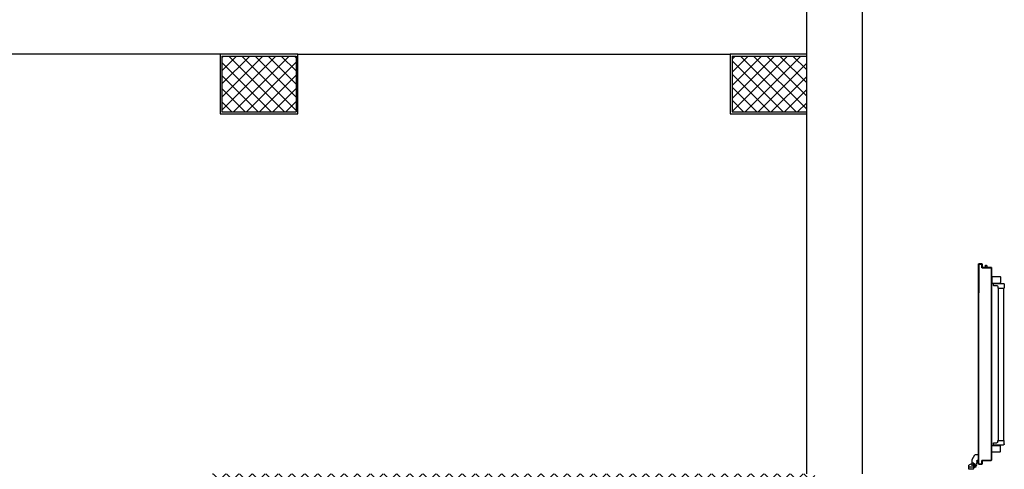
# Model space of a CAD drawing. Units: millimetres. Extents: x -7449 to -7320, y -13379 to -13282.
# Drawn here: x -7441 to -7435, y -13374 to -13372 of the extents above; entities that cross this region are included whole.
import ezdxf

# ---------------------------------------------------------------- set-up
doc = ezdxf.new("R2010")
doc.units = ezdxf.units.MM
doc.header["$LTSCALE"] = 2
doc.linetypes.add('LINEA-PUNTO', pattern=[1, 0.5, -0.25, 0, -0.25])
doc.linetypes.add('TRATTEGGIATA', pattern=[0.2, 0.1, -0.1])
for name, color, linetype in [('ANTIPANICO', 2, 'Continuous'), ('BLOCCO_TITOLO', 7, 'Continuous'), ('Cartongessi', 1, 'Continuous'), ('INTONACO', 9, 'Continuous'), ('LAYER01', 7, 'Continuous'), ('PILASTRI', 4, 'Continuous'), ('PORTA', 1, 'Continuous'), ('RETINOCA', 8, 'Continuous')]:
    doc.layers.add(name, color=color, linetype=linetype)

# ---------------------------------------------------------------- blocks, each defined once
blk = doc.blocks.new('A$C6DFC43EC')
at = {"layer": 'ANTIPANICO', "linetype": 'Continuous'}
for p, q in [((140.5, 1011.6), (140.5, 980.6)), ((142.5, 1013.6), (185.5, 1013.6)), ((187.5, 1011.6), (187.5, 980.6)), ((142.5, 978.6), (185.5, 978.6)), ((150.6, 973.5), (150.6, 966.5)), ((151.8, 975.5), (203.5, 975.5)), ((152.6, 964.5), (168.5, 964.5)), ((160, 978.6), (160, 975.6)), ((168, 978.6), (168, 975.6)), ((173.5, 959.5), (173.5, 951.5)), ((208.5, 970.5), (208.5, 951.5)), ((173.5, 951.5), (208.5, 951.5)), ((176.5, 951.6), (176.5, 263.2)), ((205.5, 951.5), (205.5, 263.2)), ((176.5, 263.2), (176.5, 156)), ((205.5, 263.2), (205.5, 156)), ((149.2, 108.4), (149.2, 115.4)), ((151.2, 117.4), (168.6, 117.4)), ((151.2, 106.4), (203.6, 106.4)), ((160.1, 103.5), (160.1, 106.5)), ((168.1, 103.5), (168.1, 106.5)), ((173.6, 130.4), (208.6, 130.4)), ((173.6, 122.4), (173.6, 130.4)), ((176.5, 156), (176.5, 130.5)), ((205.5, 156), (205.5, 130.6)), ((208.6, 111.4), (208.6, 130.4)), ((140.6, 70.5), (140.6, 101.5)), ((142.6, 103.5), (185.6, 103.5)), ((142.6, 68.5), (185.6, 68.5)), ((187.6, 70.5), (187.6, 101.5))]:
    blk.add_line(p, q, dxfattribs=at)
for centre, radius, start, end in [((142.5, 1011.6), 2, 90, 180), ((185.5, 1011.6), 2, 0, 90), ((142.5, 980.6), 2, 180, 270), ((152.5, 973.6), 2, 90, 180), ((152.6, 966.5), 2, 180, 270), ((168.5, 959.5), 5, 0, 90), ((185.5, 980.6), 2, 270, 0), ((203.5, 970.5), 5, 0, 90), ((151.2, 115.4), 2, 90, 180), ((151.2, 108.4), 2, 180, 270), ((168.6, 122.4), 5, 270, 0), ((203.6, 111.4), 5, 270, 0), ((142.6, 101.5), 2, 90, 180), ((142.6, 70.5), 2, 180, 270), ((185.6, 101.5), 2, 0, 90), ((185.6, 70.5), 2, 270, 0)]:
    blk.add_arc(centre, radius, start, end, dxfattribs=at)
at = {"layer": 'BLOCCO_TITOLO', "color": 7, "linetype": 'TRATTEGGIATA'}
for p, q in [((51, 1095.9), (18, 1095.9)), ((56, 1083.9), (37, 1083.9)), ((46.2, 1096.6), (40.6, 1094.8)), ((45.5, 1095.9), (56.3, 1093)), ((47, 1090.9), (47, 1075.9)), ((60, 1081.9), (60, 1071.9)), ((60, 1063.9), (60, 1073.9)), ((35, 1054.9), (49, 1028.9)), ((69.9, 1028.9), (49, 1028.9)), ((69.9, 1057.9), (66, 1057.9)), ((69.9, 1057.9), (69.9, 1028.9))]:
    blk.add_line(p, q, dxfattribs=at)
at = {"layer": 'BLOCCO_TITOLO', "color": 7, "linetype": 'Continuous'}
for p, q in [((104, 19.7), (104, 20)), ((104, 19.7), (126, 19.7)), ((108.1, 19.7), (108.1, 14.1)), ((108.1, 12.1), (108.1, 7.7)), ((108.1, 7.7), (111.1, 7.7)), ((111.1, 19.7), (111.1, 14.1)), ((111.1, 12.1), (111.1, 7.7)), ((111.1, 7.7), (115.1, 12.1)), ((116.9, 14.1), (122, 19.7))]:
    blk.add_line(p, q, dxfattribs=at)
at = {"layer": 'BLOCCO_TITOLO', "color": 7, "linetype": 'TRATTEGGIATA'}
blk.add_circle((47, 1083.9), 6, dxfattribs=at)
blk.add_arc((66, 1063.9), 6, 180, 270, dxfattribs=at)
at = {"layer": 'LAYER01', "color": 7, "linetype": 'Continuous'}
for p, q in [((17, 1106.8), (17, 1084.9)), ((17, 1106.8), (17.1, 1106.8)), ((43, 1106.8), (17, 1106.8)), ((17.1, 1085), (17, 1084.9)), ((17, 1084.9), (17.1, 1084.9)), ((43, 1071.9), (17, 1084.9)), ((17.1, 1106.8), (17.1, 1084.9)), ((43.1, 1072), (17.1, 1085)), ((35, 1087.9), (35, 1054.9)), ((35, 1070.9), (35, 1070.8)), ((43, 1106.8), (43, 1102.9)), ((43, 1106.8), (43.1, 1106.8)), ((43, 1102.9), (43.1, 1102.9)), ((43, 1102.9), (43.1, 1102.9)), ((43, 1071.9), (43, 1072)), ((43.1, 1072), (43, 1071.9)), ((43.1, 1106.8), (43.1, 1102.9)), ((47.9, 1096.6), (59.1, 1083.8)), ((49, 1096.9), (49, 1097)), ((49, 1096.9), (49, 1097)), ((55, 1092.9), (60, 1082.9)), ((60, 1081.9), (60, 1071.9)), ((60, 1063.9), (60, 1073.9)), ((60.1, 1073.9), (60, 1073.9)), ((60.1, 1081.9), (60.1, 1071.9)), ((60.1, 1063.9), (60.1, 1073.9)), ((67, 1097), (67, 1096.9)), ((67, 1096.9), (67, 1097)), ((35, 1054.9), (49, 1028.9)), ((49, 1029), (49, 1028.9)), ((49, 1028.9), (49.1, 1029)), ((69.9, 1029), (49, 1029)), ((69.9, 1028.9), (49, 1028.9)), ((66, 1058), (66, 1057.9)), ((66, 1057.9), (66, 1058)), ((69.9, 1058), (66, 1058)), ((69.9, 1057.9), (66, 1057.9)), ((69.9, 1058), (69.9, 1057.9)), ((69.9, 1057.9), (70, 1057.9)), ((69.9, 1057.9), (69.9, 1028.9)), ((69.9, 1029), (69.9, 1028.9)), ((69.9, 1028.9), (70, 1028.9)), ((70, 1057.9), (70, 1028.9))]:
    blk.add_line(p, q, dxfattribs=at)
at = {"layer": 'LAYER01', "color": 7, "linetype": 'LINEA-PUNTO'}
for p, q in [((40, 1083.9), (55, 1083.9)), ((47, 1092.9), (47, 1073.9))]:
    blk.add_line(p, q, dxfattribs=at)
at = {"layer": 'LAYER01', "color": 7, "linetype": 'Continuous'}
blk.add_circle((47, 1083.9), 6, dxfattribs=at)
for centre, radius in [((49, 1102.9), 6.05), ((49, 1102.9), 5.95), ((66, 1063.9), 6.05), ((66, 1063.9), 5.95)]:
    blk.add_arc(centre, radius, 180, 270, dxfattribs=at)
for points in [[(17, 1106.8), (17, 1084.9), (17.1, 1106.8), (17.1, 1084.9)], [(43.1, 1072), (17.1, 1085), (43, 1071.9), (17, 1084.9)], [(43, 1106.8), (43, 1102.9), (43.1, 1106.8), (43.1, 1102.9)], [(60, 1081.9), (60, 1071.9), (60.1, 1081.9), (60.1, 1071.9)], [(60.1, 1063.9), (60.1, 1073.9), (60, 1063.9), (60, 1073.9)], [(69.9, 1029), (49, 1029), (69.9, 1028.9), (49, 1028.9)], [(69.9, 1058), (66, 1058), (69.9, 1057.9), (66, 1057.9)]]:
    blk.add_solid(points, dxfattribs=at)
at = {"layer": 'PORTA'}
for p, q in [((69.9, 1079), (70, 1079)), ((69.9, 1079), (70, 1079)), ((70, 1079), (70, 263.4)), ((70.1, 1077.8), (72.1, 1079.9)), ((71, 1076.5), (70.1, 1075.6)), ((70.1, 1073.3), (71, 1074.2)), ((71, 1072), (70.1, 1071.1)), ((70.1, 1068.9), (71, 1069.7)), ((71, 1067.5), (70.1, 1066.6)), ((70.1, 1064.4), (71, 1065.3)), ((71, 1063), (70.1, 1062.1)), ((70.9, 1078), (71, 1078)), ((71, 1078), (70.9, 1078)), ((71, 1080), (71, 1079.9)), ((71, 1080), (71, 1079.9)), ((88, 1080), (71, 1080)), ((88, 1079.9), (71, 1079.9)), ((72, 1079), (72, 1078.9)), ((72, 1078.9), (72, 1079)), ((72, 1079), (87, 1079)), ((72, 1078.9), (87, 1078.9)), ((74.4, 1079.9), (73.5, 1079)), ((75.7, 1079), (76.6, 1079.9)), ((78.8, 1079.9), (78, 1079)), ((80.2, 1079), (81.1, 1079.9)), ((83.3, 1079.9), (82.4, 1079)), ((84.7, 1079), (85.6, 1079.9)), ((87.8, 1079.9), (86.9, 1079)), ((87, 1079), (87, 1078.9)), ((87, 1078.9), (87, 1079)), ((88, 1078), (87.9, 1078)), ((87.9, 1078), (87.9, 1060)), ((87.9, 1078), (88, 1078)), ((88, 1080), (88, 1079.9)), ((88, 1080), (88, 1079.9)), ((88, 1078), (88, 1060)), ((88.1, 1077.9), (88.9, 1078.8)), ((88.9, 1076.5), (88.1, 1075.6)), ((88.1, 1073.4), (88.9, 1074.3)), ((88.9, 1072), (88.1, 1071.1)), ((88.1, 1068.9), (88.9, 1069.8)), ((88.9, 1067.5), (88.1, 1066.6)), ((88.1, 1064.4), (88.9, 1065.3)), ((88.9, 1063), (88.1, 1062.1)), ((88.9, 1061), (88.9, 1079)), ((89, 1079), (88.9, 1079)), ((89, 1079), (88.9, 1079)), ((89, 1061), (89, 1079)), ((70.1, 1059.9), (71, 1060.8)), ((71, 1058.5), (70.1, 1057.6)), ((70.1, 1055.4), (71, 1056.3)), ((71, 1054), (70.1, 1053.1)), ((70.1, 1050.9), (71, 1051.8)), ((71, 1049.5), (70.1, 1048.6)), ((70.1, 1046.4), (71, 1047.3)), ((71, 1045), (70.1, 1044.2)), ((70.1, 1041.9), (71, 1042.8)), ((71, 1040.6), (70.1, 1039.7)), ((70.1, 1037.4), (71, 1038.3)), ((71, 1036.1), (70.1, 1035.2)), ((70.1, 1032.9), (71, 1033.8)), ((71, 1031.6), (70.1, 1030.7)), ((70.1, 1028.4), (71, 1029.3)), ((71, 1027.1), (70.1, 1026.2)), ((70.1, 1023.9), (71, 1024.8)), ((71, 1022.6), (70.1, 1021.7)), ((70.1, 1019.5), (71, 1020.3)), ((71, 1018.1), (70.1, 1017.2)), ((70.1, 1015), (71, 1015.9)), ((71, 1013.6), (70.1, 1012.7)), ((70.1, 1010.5), (71, 1011.4)), ((71, 1009.1), (70.1, 1008.2)), ((87.9, 1060), (88, 1060)), ((87.9, 1060), (88, 1060)), ((88.1, 1059.9), (89, 1060.8)), ((89, 1061), (88.9, 1061)), ((88.9, 1061), (89, 1061)), ((89, 1059), (138, 1059)), ((89, 1058.9), (89, 1059)), ((89, 1058.9), (89, 1059)), ((89, 1058.9), (138, 1058.9)), ((90.3, 1059.9), (89.4, 1059)), ((139, 1060), (90, 1060)), ((90, 1060), (90, 1059.9)), ((90, 1059.9), (90, 1060)), ((139, 1059.9), (90, 1059.9)), ((91.6, 1059), (92.6, 1059.9)), ((94.8, 1059.9), (93.9, 1059)), ((96.1, 1059), (97, 1059.9)), ((99.3, 1059.9), (98.4, 1059)), ((100.6, 1059), (101.5, 1059.9)), ((103.8, 1059.9), (102.9, 1059)), ((105.1, 1059), (106, 1059.9)), ((108.3, 1059.9), (107.3, 1059)), ((109.6, 1059), (110.5, 1059.9)), ((112.7, 1059.9), (111.8, 1059)), ((114.1, 1059), (115, 1059.9)), ((117.2, 1059.9), (116.3, 1059)), ((118.6, 1059), (119.5, 1059.9)), ((121.7, 1059.9), (120.8, 1059)), ((123.1, 1059), (124, 1059.9)), ((126.2, 1059.9), (125.3, 1059)), ((127.6, 1059), (128.5, 1059.9)), ((130.7, 1059.9), (129.8, 1059)), ((132, 1059), (132.9, 1059.9)), ((135.2, 1059.9), (134.3, 1059)), ((136.5, 1059), (137.4, 1059.9)), ((138, 1058.9), (138, 1059)), ((138, 1059), (138, 1058.9)), ((139.5, 1059.7), (138.6, 1058.8)), ((138.9, 1058), (138.9, 263.4)), ((139, 1058), (138.9, 1058)), ((138.9, 1058), (139, 1058)), ((139, 1060), (139, 1059.9)), ((139, 1060), (139, 1059.9)), ((139, 1058), (139, 433.3)), ((139, 1057), (139.9, 1057.9)), ((139.9, 1055.6), (139, 1054.7)), ((139, 1052.5), (139.9, 1053.4)), ((139.9, 1051.2), (139, 1050.3)), ((139, 1048), (139.9, 1048.9)), ((139.9, 1046.7), (139, 1045.8)), ((139, 1043.5), (139.9, 1044.4)), ((139.9, 1042.2), (139, 1041.3)), ((139, 1039), (139.9, 1039.9)), ((139.9, 1037.7), (139, 1036.8)), ((139, 1034.5), (139.9, 1035.4)), ((139.9, 1033.2), (139, 1032.3)), ((139, 1030.1), (139.9, 1031)), ((139.9, 1028.7), (139, 1027.8)), ((139, 1025.6), (139.9, 1026.5)), ((139.9, 1024.2), (139, 1023.3)), ((139, 1021.1), (139.9, 1022)), ((139.9, 1019.7), (139, 1018.8)), ((139, 1016.6), (139.9, 1017.5)), ((139.9, 1015.3), (139, 1014.4)), ((139, 1012.1), (139.9, 1013)), ((139.9, 1010.8), (139, 1009.9)), ((139, 1007.6), (139.9, 1008.5)), ((139.9, 1059), (140, 1059)), ((140, 1059), (139.9, 1059)), ((139.9, 1059), (139.9, 1005)), ((140, 1059), (140, 1005)), ((70.1, 1006), (71, 1006.9)), ((71, 1004.6), (70.1, 1003.7)), ((70.1, 1001.5), (71, 1002.4)), ((71, 1000.1), (70.1, 999.2)), ((70.1, 997), (71, 997.9)), ((71, 995.6), (70.1, 994.8)), ((70.1, 992.5), (71, 993.4)), ((71, 991.2), (70.1, 990.3)), ((70.1, 988), (71, 988.9)), ((71, 986.7), (70.1, 985.8)), ((70.1, 983.5), (71, 984.4)), ((71, 982.2), (70.1, 981.3)), ((70.1, 979), (71, 979.9)), ((71, 977.7), (70.1, 976.8)), ((70.1, 974.5), (71, 975.4)), ((71, 973.2), (70.1, 972.3)), ((70.1, 970), (71, 970.9)), ((71, 968.7), (70.1, 967.8)), ((70.1, 965.6), (71, 966.4)), ((71, 964.2), (70.1, 963.3)), ((70.1, 961.1), (71, 962)), ((71, 959.7), (70.1, 958.8)), ((70.1, 956.6), (71, 957.5)), ((71, 955.2), (70.1, 954.3)), ((139.9, 1006.3), (139, 1005.4)), ((139, 1003.1), (139.9, 1004)), ((139.9, 1001.8), (139, 1000.9)), ((139, 998.6), (139.9, 999.5)), ((139.9, 997.3), (139, 996.4)), ((139, 994.1), (139.9, 995)), ((139.9, 992.8), (139, 991.9)), ((139, 989.7), (139.9, 990.5)), ((139.9, 988.3), (139, 987.4)), ((139, 985.2), (139.9, 986.1)), ((139.9, 983.8), (139, 982.9)), ((139, 980.7), (139.9, 981.6)), ((139.9, 970.3), (139, 969.4)), ((139, 967.2), (139.9, 968.1)), ((139.9, 965.8), (139, 965)), ((139, 962.7), (139.9, 963.6)), ((139.9, 961.4), (139, 960.5)), ((139, 958.2), (139.9, 959.1)), ((139.9, 956.9), (139, 956)), ((139.9, 1005), (139.9, 263.4)), ((139.9, 1005), (140, 1005)), ((139.9, 1005), (140, 1005)), ((140, 1005), (140, 263.4)), ((70.1, 952.1), (71, 953)), ((71, 950.7), (70.1, 949.8)), ((70.1, 947.6), (71, 948.5)), ((71, 946.3), (70.1, 945.4)), ((70.1, 943.1), (71, 944)), ((71, 941.8), (70.1, 940.9)), ((70.1, 938.6), (71, 939.5)), ((71, 937.3), (70.1, 936.4)), ((70, 934.1), (71, 935)), ((70.9, 932.8), (70, 931.9)), ((70, 929.6), (70.9, 930.5)), ((70.9, 928.3), (70, 927.4)), ((70, 925.2), (70.9, 926.1)), ((70.9, 923.8), (70, 922.9)), ((70, 920.7), (70.9, 921.6)), ((70.9, 919.3), (70, 918.4)), ((70, 916.2), (70.9, 917.1)), ((70.9, 914.8), (70, 913.9)), ((70, 911.7), (70.9, 912.6)), ((70.9, 910.3), (70, 909.5)), ((70, 907.2), (70.9, 908.1)), ((70.9, 905.9), (70, 905)), ((70, 902.7), (70.9, 903.6)), ((139, 953.7), (139.9, 954.6)), ((139.9, 952.4), (139, 951.5)), ((139, 949.2), (139.9, 950.1)), ((139.9, 947.9), (139, 947)), ((139, 944.7), (139.9, 945.6)), ((139.9, 943.4), (139, 942.5)), ((139, 940.3), (139.9, 941.1)), ((139.9, 938.9), (139, 938)), ((139, 935.8), (139.9, 936.7)), ((139.9, 934.4), (139, 933.5)), ((139, 931.3), (139.9, 932.2)), ((139.9, 929.9), (139, 929)), ((139, 926.8), (139.9, 927.7)), ((139.9, 925.4), (139, 924.5)), ((139, 922.3), (139.9, 923.2)), ((139.9, 920.9), (139, 920)), ((139, 917.8), (139.9, 918.7)), ((139.9, 916.4), (139, 915.5)), ((139, 913.3), (139.9, 914.2)), ((139.9, 911.9), (139, 911.1)), ((139, 908.8), (139.9, 909.7)), ((139.9, 907.5), (139, 906.6)), ((139, 904.3), (139.9, 905.2)), ((139.9, 903), (139, 902.1)), ((70.9, 901.4), (70, 900.5)), ((70, 898.2), (70.9, 899.1)), ((70.9, 896.9), (70, 896)), ((70.1, 893.7), (70.9, 894.6)), ((71, 892.4), (70.1, 891.5)), ((70.1, 889.2), (71, 890.1)), ((71, 887.9), (70.1, 887)), ((70.1, 884.7), (71, 885.6)), ((71, 883.4), (70.1, 882.5)), ((70.1, 880.3), (71, 881.2)), ((71, 878.9), (70.1, 878)), ((70.1, 875.8), (71, 876.7)), ((71, 874.4), (70.1, 873.5)), ((70.1, 871.3), (71, 872.2)), ((71, 869.9), (70.1, 869)), ((70.1, 866.8), (71, 867.7)), ((71, 865.4), (70.1, 864.5)), ((70.1, 862.3), (71, 863.2)), ((71, 860.9), (70.1, 860)), ((70.1, 857.8), (71, 858.7)), ((71, 856.4), (70.1, 855.6)), ((70.1, 853.3), (71, 854.2)), ((71, 852), (70.1, 851.1)), ((70.1, 848.8), (71, 849.7)), ((139, 899.8), (139.9, 900.7)), ((139.9, 898.5), (139, 897.6)), ((139, 895.3), (139.9, 896.2)), ((139.9, 894), (139, 893.1)), ((139, 890.8), (139.9, 891.7)), ((139.9, 889.5), (139, 888.6)), ((139, 886.4), (139.9, 887.3)), ((139.9, 885), (139, 884.1)), ((139, 881.9), (139.9, 882.8)), ((139.9, 880.5), (139, 879.6)), ((139, 877.4), (139.9, 878.3)), ((139.9, 876), (139, 875.1)), ((139, 872.9), (139.9, 873.8)), ((139.9, 871.6), (139, 870.7)), ((139, 868.4), (139.9, 869.3)), ((139.9, 867.1), (139, 866.2)), ((139, 863.9), (139.9, 864.8)), ((139.9, 862.6), (139, 861.7)), ((139, 859.4), (139.9, 860.3)), ((139.9, 858.1), (139, 857.2)), ((139, 855), (139.9, 855.9)), ((139.9, 853.6), (139, 852.7)), ((139, 850.5), (139.9, 851.4)), ((139.9, 849.1), (139, 848.2)), ((71, 847.5), (70.1, 846.6)), ((70.1, 844.3), (71, 845.2)), ((71, 843), (70.1, 842.1)), ((70.1, 839.8), (71, 840.7)), ((71, 838.5), (70.1, 837.6)), ((70.1, 835.3), (71, 836.2)), ((71, 834), (70.1, 833.1)), ((70.1, 830.9), (71, 831.7)), ((71, 829.5), (70.1, 828.6)), ((70.1, 826.4), (71, 827.3)), ((71, 825), (70.1, 824.1)), ((70.1, 821.9), (71, 822.8)), ((71, 820.5), (70.1, 819.6)), ((70.1, 817.4), (71, 818.3)), ((71, 816), (70.1, 815.1)), ((70.1, 812.9), (71, 813.8)), ((71, 811.5), (70.1, 810.6)), ((70.1, 808.4), (71, 809.3)), ((71, 807), (70.1, 806.2)), ((70.1, 803.9), (71, 804.8)), ((71, 802.6), (70.1, 801.7)), ((70.1, 799.4), (71, 800.3)), ((71, 798.1), (70.1, 797.2)), ((139, 846), (139.9, 846.9)), ((139.9, 844.6), (139, 843.7)), ((139, 841.5), (139.9, 842.4)), ((139.9, 840.1), (139, 839.2)), ((139, 837), (139.9, 837.9)), ((139.9, 835.7), (139, 834.7)), ((139, 832.5), (139.9, 833.4)), ((139.9, 831.2), (139, 830.2)), ((139, 828), (139.9, 828.9)), ((139.9, 826.7), (139, 825.8)), ((139, 823.5), (139.9, 824.4)), ((139.9, 822.2), (139, 821.3)), ((139, 819), (139.9, 819.9)), ((139.9, 817.7), (139, 816.8)), ((139, 814.5), (139.9, 815.5)), ((139.9, 813.2), (139, 812.3)), ((139, 810), (139.9, 811)), ((139.9, 808.7), (139, 807.8)), ((139, 805.5), (139.9, 806.4)), ((139.9, 804.2), (139, 803.3)), ((139, 801.1), (139.9, 801.9)), ((139.9, 799.7), (139, 798.8)), ((139, 796.6), (139.9, 797.5)), ((70, 790.4), (71, 791.3)), ((70.9, 789.1), (70, 788.2)), ((70, 786), (70.9, 786.9)), ((70.9, 784.6), (70, 783.7)), ((70, 781.5), (70.9, 782.4)), ((70.9, 780.1), (70, 779.2)), ((70, 777), (70.9, 777.9)), ((70.9, 775.6), (70, 774.7)), ((70, 772.5), (70.9, 773.4)), ((70.9, 771.1), (70, 770.2)), ((70, 768), (70.9, 768.9)), ((70.9, 766.7), (70, 765.8)), ((70, 763.5), (70.9, 764.4)), ((70.9, 762.2), (70, 761.3)), ((70, 759), (70.9, 759.9)), ((70.9, 757.7), (70, 756.8)), ((70, 754.5), (70.9, 755.4)), ((70.9, 753.2), (70, 752.3)), ((70, 750), (70.9, 750.9)), ((70.1, 794.9), (71, 795.8)), ((71, 793.6), (70.1, 792.7)), ((70.9, 748.7), (70, 747.8)), ((70, 745.6), (70.9, 746.4)), ((70.9, 744.2), (70, 743.3)), ((139.9, 795.2), (139, 794.3)), ((139, 792.1), (139.9, 793)), ((139.9, 790.7), (139, 789.8)), ((139, 787.6), (139.9, 788.5)), ((139.9, 786.2), (139, 785.3)), ((139, 783.1), (139.9, 784)), ((139.9, 781.7), (139, 780.8)), ((139, 778.6), (139.9, 779.5)), ((139.9, 777.2), (139, 776.4)), ((139, 774.1), (139.9, 775)), ((139.9, 772.8), (139, 771.9)), ((139, 769.6), (139.9, 770.5)), ((139.9, 768.3), (139, 767.4)), ((139, 765.1), (139.9, 766)), ((139.9, 763.8), (139, 762.9)), ((139, 760.6), (139.9, 761.5)), ((139.9, 759.3), (139, 758.4)), ((139, 756.1), (139.9, 757)), ((139.9, 754.8), (139, 753.9)), ((139, 751.7), (139.9, 752.5)), ((139.9, 750.3), (139, 749.4)), ((139, 747.2), (139.9, 748.1)), ((139.9, 745.8), (139, 744.9)), ((139, 742.7), (139.9, 743.6)), ((70, 741.1), (70.9, 742)), ((70.9, 739.7), (70, 738.8)), ((70, 736.6), (70.9, 737.5)), ((70.9, 735.2), (70, 734.3)), ((70, 732.1), (70.9, 733)), ((70.9, 730.7), (70, 729.8)), ((70, 727.6), (70.9, 728.5)), ((70.9, 726.2), (70, 725.3)), ((70, 723.1), (70.9, 724)), ((70.9, 721.7), (70, 720.9)), ((70, 718.6), (70.9, 719.5)), ((70.9, 717.3), (70, 716.4)), ((70, 714.1), (70.9, 715)), ((70.9, 712.8), (70, 711.9)), ((70, 709.6), (70.9, 710.5)), ((70.9, 708.3), (70, 707.4)), ((70, 705.1), (70.9, 706)), ((70.9, 703.8), (70, 702.9)), ((70, 700.6), (70.9, 701.5)), ((70.9, 699.3), (70.1, 698.4)), ((70.1, 696.2), (71, 697)), ((71, 694.8), (70.1, 693.9)), ((70.1, 691.7), (71, 692.6)), ((71, 690.3), (70.1, 689.4)), ((139.9, 741.3), (139, 740.4)), ((139, 738.2), (139.9, 739.1)), ((139.9, 736.8), (139, 735.9)), ((139, 733.7), (139.9, 734.6)), ((139.9, 732.3), (139, 731.4)), ((139, 729.2), (139.9, 730.1)), ((139.9, 727.9), (139, 727)), ((139, 724.7), (139.9, 725.6)), ((139.9, 723.4), (139, 722.5)), ((139, 720.2), (139.9, 721.1)), ((139.9, 718.9), (139, 718)), ((139, 715.7), (139.9, 716.6)), ((139.9, 714.4), (139, 713.5)), ((139, 711.3), (139.9, 712.2)), ((139.9, 709.9), (139, 709)), ((139, 706.8), (139.9, 707.7)), ((139.9, 705.4), (139, 704.5)), ((139, 702.3), (139.9, 703.2)), ((139.9, 700.9), (139, 700)), ((139, 697.8), (139.9, 698.7)), ((139.9, 696.4), (139, 695.5)), ((139, 693.3), (139.9, 694.2)), ((139.9, 692), (139, 691.1)), ((70, 646.7), (71, 647.6)), ((70.9, 645.4), (70, 644.5)), ((70, 642.3), (70.9, 643.2)), ((70.9, 640.9), (70, 640)), ((70, 637.8), (70.9, 638.7)), ((70.1, 687.2), (71, 688.1)), ((71, 685.8), (70.1, 684.9)), ((70.1, 682.7), (71, 683.6)), ((71, 681.3), (70.1, 680.4)), ((70.1, 678.2), (71, 679.1)), ((71, 676.8), (70.1, 675.9)), ((70.1, 673.7), (71, 674.6)), ((71, 672.3), (70.1, 671.5)), ((70.1, 669.2), (71, 670.1)), ((71, 667.9), (70.1, 667)), ((70.1, 664.7), (71, 665.6)), ((71, 663.4), (70.1, 662.5)), ((70.1, 660.2), (71, 661.1)), ((71, 658.9), (70.1, 658)), ((70.1, 655.7), (71, 656.6)), ((71, 654.4), (70.1, 653.5)), ((70.1, 651.2), (71, 652.1)), ((71, 649.9), (70.1, 649)), ((139, 688.8), (139.9, 689.7)), ((139.9, 687.5), (139, 686.6)), ((139, 684.3), (139.9, 685.2)), ((139.9, 683), (139, 682.1)), ((139, 679.8), (139.9, 680.7)), ((139.9, 678.5), (139, 677.6)), ((139, 675.3), (139.9, 676.3)), ((139.9, 674), (139, 673.1)), ((139, 670.8), (139.9, 671.8)), ((139.9, 669.5), (139, 668.6)), ((139, 666.4), (139.9, 667.3)), ((139.9, 665), (139, 664.1)), ((139, 661.9), (139.9, 662.8)), ((139.9, 660.5), (139, 659.6)), ((139, 657.4), (139.9, 658.3)), ((139.9, 656.1), (139, 655.1)), ((139, 652.9), (139.9, 653.8)), ((139.9, 651.6), (139, 650.6)), ((139, 648.4), (139.9, 649.3)), ((139.9, 647.1), (139, 646.1)), ((139, 643.9), (139.9, 644.8)), ((139.9, 642.6), (139, 641.7)), ((139, 639.4), (139.9, 640.3)), ((139.9, 638.1), (139, 637.2)), ((70.9, 636.4), (70, 635.5)), ((70, 633.3), (70.9, 634.2)), ((70.9, 631.9), (70, 631)), ((70, 628.8), (70.9, 629.7)), ((70.9, 627.4), (70, 626.5)), ((70, 624.3), (70.9, 625.2)), ((70.9, 623), (70, 622.1)), ((70, 619.8), (70.9, 620.7)), ((70.9, 618.5), (70, 617.6)), ((70, 615.3), (70.9, 616.2)), ((70.9, 614), (70, 613.1)), ((70, 610.8), (70.9, 611.7)), ((70.9, 609.5), (70, 608.6)), ((70, 606.4), (70.9, 607.3)), ((70.9, 605), (70, 604.1)), ((70, 601.9), (70.9, 602.8)), ((70.9, 600.5), (70, 599.6)), ((70, 597.4), (70.9, 598.3)), ((70.9, 596), (70, 595.1)), ((70, 592.9), (70.9, 593.8)), ((70.9, 591.5), (70, 590.6)), ((70, 588.4), (70.9, 589.3)), ((70.9, 587), (70, 586.2)), ((70, 583.9), (70.9, 584.8)), ((139, 634.9), (139.9, 635.8)), ((139.9, 633.6), (139, 632.7)), ((139, 630.4), (139.9, 631.3)), ((139.9, 629.1), (139, 628.2)), ((139, 625.9), (139.9, 626.9)), ((139.9, 624.6), (139, 623.7)), ((139, 621.4), (139.9, 622.4)), ((139.9, 620.1), (139, 619.2)), ((139, 617), (139.9, 617.9)), ((139.9, 615.6), (139, 614.7)), ((139, 612.5), (139.9, 613.4)), ((139.9, 611.1), (139, 610.2)), ((139, 608), (139.9, 608.9)), ((139.9, 606.6), (139, 605.7)), ((139, 603.5), (139.9, 604.4)), ((139.9, 602.1), (139, 601.2)), ((139, 599), (139.9, 599.9)), ((139.9, 597.6), (139, 596.7)), ((139, 594.5), (139.9, 595.4)), ((139.9, 593.1), (139, 592.2)), ((139, 590), (139.9, 590.9)), ((139.9, 588.7), (139, 587.8)), ((139, 585.5), (139.9, 586.4)), ((139.9, 584.2), (139, 583.3)), ((70.9, 582.6), (70, 581.7)), ((70, 579.4), (70.9, 580.3)), ((70.9, 578.1), (70, 577.2)), ((70, 574.9), (70.9, 575.8)), ((70.9, 573.6), (70, 572.7)), ((70, 570.4), (70.9, 571.3)), ((70.9, 569.1), (70, 568.2)), ((70, 565.9), (70.9, 566.8)), ((70.9, 564.6), (70, 563.7)), ((70, 561.5), (70.9, 562.3)), ((70.9, 560.1), (70, 559.2)), ((70, 557), (70.9, 557.9)), ((70.9, 555.6), (70, 554.7)), ((70, 552.5), (70.9, 553.4)), ((70.9, 551.1), (70, 550.2)), ((70, 548), (70.9, 548.9)), ((70.9, 546.6), (70, 545.7)), ((70, 543.5), (70.9, 544.4)), ((70.9, 542.1), (70, 541.2)), ((70, 539), (70.9, 539.9)), ((70.9, 537.6), (70, 536.7)), ((70, 534.5), (70.9, 535.4)), ((70.9, 533.1), (70, 532.3)), ((70, 530), (70.9, 530.9)), ((139, 581), (139.9, 581.9)), ((139.9, 579.7), (139, 578.8)), ((139, 576.5), (139.9, 577.4)), ((139.9, 575.2), (139, 574.3)), ((139, 572), (139.9, 572.9)), ((139.9, 570.7), (139, 569.8)), ((139, 567.6), (139.9, 568.5)), ((139.9, 566.2), (139, 565.3)), ((139, 563.1), (139.9, 564)), ((139.9, 561.7), (139, 560.8)), ((139, 558.6), (139.9, 559.5)), ((139.9, 557.2), (139, 556.3)), ((139, 554.1), (139.9, 555)), ((139.9, 552.8), (139, 551.9)), ((139, 549.6), (139.9, 550.5)), ((139.9, 548.3), (139, 547.4)), ((139, 545.1), (139.9, 546)), ((139.9, 543.8), (139, 542.9)), ((139, 540.6), (139.9, 541.5)), ((139.9, 539.3), (139, 538.4)), ((139, 536.1), (139.9, 537)), ((139.9, 534.8), (139, 533.9)), ((139, 531.7), (139.9, 532.6)), ((70, 503), (70.9, 504)), ((70.9, 501.7), (70, 500.8)), ((70, 498.6), (70.9, 499.5)), ((70.9, 497.2), (70, 496.3)), ((70, 494.1), (70.9, 495)), ((70.9, 492.7), (70, 491.8)), ((70, 489.6), (70.9, 490.5)), ((70.9, 488.2), (70, 487.3)), ((70, 485.1), (70.9, 486)), ((70.9, 483.8), (70, 482.9)), ((70, 480.6), (70.9, 481.5)), ((70.9, 479.3), (70, 478.4)), ((70.9, 528.7), (70, 527.8)), ((70, 525.5), (70.9, 526.4)), ((70.9, 524.2), (70, 523.3)), ((70, 521), (70.9, 521.9)), ((70.9, 519.7), (70, 518.8)), ((70, 516.5), (70.9, 517.4)), ((70.9, 515.2), (70, 514.3)), ((70, 512), (70.9, 512.9)), ((70.9, 510.7), (70, 509.8)), ((70, 507.6), (70.9, 508.4)), ((70.9, 506.2), (70, 505.3)), ((139.9, 530.3), (139, 529.4)), ((139, 527.2), (139.9, 528.1)), ((139.9, 525.8), (139, 524.9)), ((139, 522.7), (139.9, 523.6)), ((139.9, 521.3), (139, 520.4)), ((139, 518.2), (139.9, 519.1)), ((139.9, 516.9), (139, 515.9)), ((139, 513.7), (139.9, 514.6)), ((139.9, 512.4), (139, 511.4)), ((139, 509.2), (139.9, 510.1)), ((139.9, 507.9), (139, 507)), ((139, 504.7), (139.9, 505.6)), ((139.9, 503.4), (139, 502.5)), ((139, 500.2), (139.9, 501.1)), ((139.9, 498.9), (139, 498)), ((139, 495.7), (139.9, 496.6)), ((139.9, 494.4), (139, 493.5)), ((139, 491.2), (139.9, 492.2)), ((139.9, 489.9), (139, 489)), ((139, 486.7), (139.9, 487.7)), ((139.9, 485.4), (139, 484.5)), ((139, 482.2), (139.9, 483.2)), ((139.9, 480.9), (139, 480)), ((139, 477.8), (139.9, 478.7)), ((70, 476.1), (70.9, 477)), ((70.9, 474.8), (70, 473.9)), ((70, 471.6), (70.9, 472.5)), ((70.9, 470.3), (70, 469.4)), ((70, 467.1), (70.9, 468)), ((70.9, 465.8), (70, 464.9)), ((70, 462.7), (70.9, 463.6)), ((70.9, 461.3), (70, 460.4)), ((70, 458.2), (70.9, 459.1)), ((70.9, 456.8), (70, 455.9)), ((70, 453.7), (70.9, 454.6)), ((70.9, 452.3), (70, 451.4)), ((70, 449.2), (70.9, 450.1)), ((70.9, 447.8), (70, 447)), ((70, 444.7), (70.9, 445.6)), ((70.9, 443.4), (70, 442.5)), ((70, 440.2), (70.9, 441.1)), ((70.9, 438.9), (70, 438)), ((70, 435.7), (70.9, 436.6)), ((70.9, 434.4), (70, 433.5)), ((139.9, 476.4), (139, 475.5)), ((139, 473.3), (139.9, 474.2)), ((139.9, 471.9), (139, 471)), ((139, 468.8), (139.9, 469.7)), ((139.9, 467.5), (139, 466.5)), ((139, 464.3), (139.9, 465.2)), ((139.9, 463), (139, 462)), ((139, 459.8), (139.9, 460.7)), ((139.9, 458.5), (139, 457.5)), ((139, 455.3), (139.9, 456.2)), ((139.9, 454), (139, 453.1)), ((139, 450.8), (139.9, 451.7)), ((139.9, 449.5), (139, 448.6)), ((139, 446.3), (139.9, 447.2)), ((139.9, 445), (139, 444.1)), ((139, 441.8), (139.9, 442.8)), ((139.9, 440.5), (139, 439.6)), ((139, 437.3), (139.9, 438.3)), ((139.9, 436), (139, 435.1)), ((139, 432.8), (139.9, 433.8)), ((70, 263.4), (70, 156.1)), ((70.9, 262), (70, 261.1)), ((70, 258.8), (70.9, 259.7)), ((70.9, 257.5), (70, 256.6)), ((70, 254.3), (70.9, 255.2)), ((70.9, 253), (70, 252.1)), ((70, 249.8), (70.9, 250.7)), ((70.9, 248.5), (70, 247.6)), ((70, 245.4), (70.9, 246.2)), ((70.9, 244), (70, 243.1)), ((70, 240.9), (70.9, 241.8)), ((70.9, 239.5), (70, 238.6)), ((70, 236.4), (70.9, 237.3)), ((70.9, 235), (70, 234.1)), ((70, 231.9), (70.9, 232.8)), ((70.9, 230.5), (70, 229.6)), ((70, 227.4), (70.9, 228.3)), ((70.9, 226.1), (70, 225.2)), ((70, 222.9), (70.9, 223.8)), ((70.9, 221.6), (70, 220.7)), ((70, 218.4), (70.9, 219.3)), ((70.9, 217.1), (70, 216.2)), ((70, 213.9), (70.9, 214.8)), ((70.9, 212.6), (70, 211.7)), ((138.9, 263.4), (138.9, 156.1)), ((140, 263.6), (139, 262.7)), ((139, 263.4), (139, 156.1)), ((139, 260.5), (139.9, 261.4)), ((139.9, 259.1), (139, 258.3)), ((139, 256), (139.9, 256.9)), ((139.9, 254.7), (139, 253.8)), ((139, 251.5), (139.9, 252.4)), ((139.9, 250.2), (139, 249.3)), ((139, 247), (139.9, 247.9)), ((139.9, 245.7), (139, 244.8)), ((139, 242.5), (139.9, 243.4)), ((139.9, 241.2), (139, 240.3)), ((139, 238), (139.9, 238.9)), ((139.9, 236.7), (139, 235.8)), ((139, 233.5), (139.9, 234.4)), ((139.9, 232.2), (139, 231.3)), ((139, 229), (139.9, 230)), ((139.9, 227.7), (139, 226.8)), ((139, 224.5), (139.9, 225.5)), ((139.9, 223.2), (139, 222.3)), ((139, 220), (139.9, 221)), ((139.9, 218.7), (139, 217.8)), ((139, 215.6), (139.9, 216.5)), ((139.9, 214.2), (139, 213.3)), ((139.9, 263.4), (139.9, 156.1)), ((140, 263.4), (140, 156.1)), ((70, 209.5), (70.9, 210.4)), ((70.9, 208.1), (70, 207.2)), ((70, 205), (70.9, 205.9)), ((70.9, 203.6), (70, 202.7)), ((70, 200.5), (70.9, 201.4)), ((70.9, 199.1), (70, 198.2)), ((70, 196), (70.9, 196.9)), ((70.9, 194.6), (70, 193.7)), ((70, 191.5), (70.9, 192.4)), ((70.9, 190.1), (70, 189.2)), ((70, 187), (70.9, 187.9)), ((70.9, 185.7), (70, 184.8)), ((70, 182.5), (70.9, 183.4)), ((70.9, 181.2), (70, 180.3)), ((70, 178), (70.9, 178.9)), ((70.9, 176.7), (70, 175.8)), ((70, 173.5), (70.9, 174.4)), ((70.9, 172.2), (70, 171.3)), ((70, 169), (70.9, 169.9)), ((70.9, 167.7), (70, 166.8)), ((70, 164.5), (70.9, 165.4)), ((70.9, 163.2), (70, 162.3)), ((70, 160.1), (70.9, 160.9)), ((139, 211.1), (139.9, 212)), ((139.9, 209.7), (139, 208.8)), ((139, 206.6), (139.9, 207.5)), ((139.9, 205.3), (139, 204.3)), ((139, 202.1), (139.9, 203)), ((139.9, 200.8), (139, 199.8)), ((139, 197.6), (139.9, 198.5)), ((139.9, 196.3), (139, 195.3)), ((139, 193.1), (139.9, 194)), ((139.9, 191.8), (139, 190.9)), ((139, 188.6), (139.9, 189.5)), ((139.9, 187.3), (139, 186.4)), ((139, 184.1), (139.9, 185)), ((139.9, 182.8), (139, 181.9)), ((139, 179.6), (139.9, 180.6)), ((139.9, 178.3), (139, 177.4)), ((139, 175.1), (139.9, 176.1)), ((139.9, 173.8), (139, 172.9)), ((139, 170.7), (139.9, 171.6)), ((139.9, 169.3), (139, 168.4)), ((139, 166.2), (139.9, 167.1)), ((139.9, 164.8), (139, 163.9)), ((139, 161.7), (139.9, 162.6)), ((139.9, 160.3), (139, 159.4)), ((69.9, 1.1), (69.9, 156.1)), ((70.9, 158.7), (70, 157.8)), ((70, 1.1), (70, 156.1)), ((70.9, 155.4), (70, 154.5)), ((70, 152.3), (70.9, 153.2)), ((70.9, 150.9), (70, 150)), ((70, 147.8), (70.9, 148.7)), ((70.9, 146.4), (70, 145.5)), ((70, 143.3), (70.9, 144.2)), ((70.9, 141.9), (70, 141)), ((70, 138.8), (70.9, 139.7)), ((70.9, 137.5), (70, 136.6)), ((70, 134.3), (70.9, 135.2)), ((70.9, 133), (70, 132.1)), ((70, 129.8), (70.9, 130.7)), ((70.9, 128.5), (70, 127.6)), ((70, 125.3), (70.9, 126.2)), ((70.9, 124), (70, 123.1)), ((70, 120.8), (70.9, 121.7)), ((70.9, 119.5), (70, 118.6)), ((70, 116.4), (70.9, 117.3)), ((70.9, 115), (70, 114.1)), ((70, 111.9), (70.9, 112.8)), ((70.9, 110.5), (70, 109.6)), ((70, 107.4), (70.9, 108.3)), ((70.6, 156.1), (70.9, 156.5)), ((70.9, 156.1), (70.9, 2.1)), ((71, 156.1), (71, 2.1)), ((138.9, 22.1), (138.9, 156.1)), ((139, 157.2), (139.9, 158.1)), ((139, 22.1), (139, 156.1)), ((139, 153.9), (139.9, 154.8)), ((139.9, 152.6), (139, 151.7)), ((139, 149.4), (139.9, 150.3)), ((139.9, 148.1), (139, 147.2)), ((139, 144.9), (139.9, 145.8)), ((139.9, 143.6), (139, 142.7)), ((139, 140.5), (139.9, 141.4)), ((139.9, 139.1), (139, 138.2)), ((139, 136), (139.9, 136.9)), ((139.9, 134.6), (139, 133.7)), ((139, 131.5), (139.9, 132.4)), ((139.9, 130.1), (139, 129.2)), ((139, 127), (139.9, 127.9)), ((139.9, 125.6), (139, 124.7)), ((139, 122.5), (139.9, 123.4)), ((139.9, 121.1), (139, 120.2)), ((139, 118), (139.9, 118.9)), ((139.9, 116.6), (139, 115.7)), ((139, 113.5), (139.9, 114.4)), ((139.9, 112.2), (139, 111.3)), ((139, 109), (139.9, 109.9)), ((139.9, 107.7), (139, 106.8)), ((139.9, 75.1), (139.9, 156.1)), ((140, 75.1), (140, 156.1)), ((70.9, 106), (70, 105.1)), ((70, 102.9), (70.9, 103.8)), ((70.9, 101.5), (70, 100.6)), ((70, 98.4), (70.9, 99.3)), ((70.9, 97), (70, 96.1)), ((70, 93.9), (70.9, 94.8)), ((70.9, 92.6), (70, 91.7)), ((70, 89.4), (70.9, 90.3)), ((70.9, 88.1), (70, 87.2)), ((70, 84.9), (70.9, 85.8)), ((70.9, 83.6), (70, 82.7)), ((70, 80.4), (70.9, 81.3)), ((70.9, 79.1), (70, 78.2)), ((70, 75.9), (70.9, 76.8)), ((70.9, 74.6), (70, 73.7)), ((70, 71.5), (70.9, 72.4)), ((70.9, 70.1), (70, 69.2)), ((70, 67), (70.9, 67.9)), ((70.9, 65.6), (70, 64.7)), ((70, 62.5), (70.9, 63.4)), ((70.9, 61.1), (70, 60.2)), ((70, 58), (70.9, 58.9)), ((70.9, 56.6), (70, 55.7)), ((70, 53.5), (70.9, 54.4)), ((139, 104.5), (139.9, 105.4)), ((139.9, 103.2), (139, 102.3)), ((139, 100), (139.9, 100.9)), ((139.9, 98.7), (139, 97.8)), ((139, 95.5), (139.9, 96.4)), ((139.9, 94.2), (139, 93.3)), ((139, 91.1), (139.9, 92)), ((139.9, 89.7), (139, 88.8)), ((139, 86.6), (139.9, 87.5)), ((139.9, 85.2), (139, 84.3)), ((139, 82.1), (139.9, 83)), ((139.9, 80.7), (139, 79.8)), ((139, 77.6), (139.9, 78.5)), ((139.9, 76.2), (139, 75.3)), ((139, 73.1), (139.9, 74)), ((139.9, 71.8), (139, 70.8)), ((139, 68.6), (139.9, 69.5)), ((139.9, 67.3), (139, 66.4)), ((139, 64.1), (139.9, 65)), ((139.9, 62.8), (139, 61.9)), ((139, 59.6), (139.9, 60.5)), ((139.9, 58.3), (139, 57.4)), ((139, 55.1), (139.9, 56)), ((139.9, 53.8), (139, 52.9)), ((139.9, 21.1), (139.9, 75.1)), ((140, 75.1), (139.9, 75.1)), ((140, 75.1), (139.9, 75.1)), ((140, 21.1), (140, 75.1)), ((70, 1.1), (69.9, 1.1)), ((69.9, 1.1), (70, 1.1)), ((70.9, 52.1), (70, 51.2)), ((70, 49), (70.9, 49.9)), ((70.9, 47.6), (70, 46.7)), ((70, 44.5), (70.9, 45.4)), ((70.9, 43.2), (70, 42.3)), ((70, 40), (70.9, 40.9)), ((70.9, 38.7), (70, 37.8)), ((70, 35.5), (70.9, 36.4)), ((70.9, 34.2), (70, 33.3)), ((70, 31), (70.9, 31.9)), ((70.9, 29.7), (70, 28.8)), ((70, 26.5), (70.9, 27.4)), ((70.9, 25.2), (70, 24.3)), ((70, 22.1), (70.9, 23)), ((70.9, 20.7), (70, 19.8)), ((70, 17.6), (70.9, 18.5)), ((70.9, 16.2), (70, 15.3)), ((70, 13.1), (70.9, 14)), ((70.9, 11.7), (70, 10.8)), ((70, 8.6), (70.9, 9.5)), ((70.9, 7.2), (70, 6.3)), ((70, 4.1), (70.9, 5)), ((70.9, 2.8), (70, 1.9)), ((70.6, 0.2), (71.5, 1.1)), ((70.9, 2.1), (71, 2.1)), ((70.9, 2.1), (71, 2.1)), ((88, 0.1), (71, 0.1)), ((71, 0.1), (71, 0)), ((71, 0), (71, 0.1)), ((88, 0), (71, 0)), ((88, 0), (71, 0)), ((72, 1.1), (87, 1.1)), ((72, 1), (72, 1.1)), ((72, 1), (72, 1.1)), ((72, 1), (87, 1)), ((73.7, 1), (72.8, 0.1)), ((75, 0.1), (75.9, 1)), ((78.2, 1), (77.3, 0.1)), ((79.5, 0.1), (80.4, 1)), ((82.7, 1), (81.8, 0.1)), ((84, 0.1), (84.9, 1)), ((87.2, 1), (86.3, 0.1)), ((87, 1), (87, 1.1)), ((87, 1), (87, 1.1)), ((87.9, 2.1), (87.9, 20.1)), ((88, 20.1), (87.9, 20.1)), ((87.9, 20.1), (88, 20.1)), ((88, 2.1), (87.9, 2.1)), ((88, 2.1), (87.9, 2.1)), ((89.2, 21), (88, 19.8)), ((88, 2.1), (88, 20.1)), ((88, 17.6), (88.9, 18.5)), ((88.9, 16.3), (88, 15.4)), ((88, 13.1), (88.9, 14)), ((88.9, 11.8), (88, 10.9)), ((88, 8.6), (88.9, 9.5)), ((88.9, 7.3), (88, 6.4)), ((88, 4.1), (88.9, 5)), ((88.9, 2.8), (88, 1.9)), ((88, 0.1), (88, 0)), ((88, 0), (88, 0.1)), ((88.9, 19.1), (88.9, 1.1)), ((88.9, 19.1), (89, 19.1)), ((88.9, 19.1), (89, 19.1)), ((88.9, 1.1), (89, 1.1)), ((89, 1.1), (88.9, 1.1)), ((89, 21.1), (138, 21.1)), ((89, 21), (89, 21.1)), ((89, 21.1), (89, 21)), ((89, 21), (138, 21)), ((89, 19.1), (89, 1.1)), ((139, 20.1), (90, 20.1)), ((90, 20.1), (90, 20)), ((90, 20.1), (90, 20)), ((139, 20), (90, 20)), ((90.5, 20.1), (91.4, 21)), ((93.7, 21), (92.8, 20.1)), ((95, 20.1), (95.9, 21)), ((98.2, 21), (97.3, 20.1)), ((99.5, 20.1), (100.4, 21)), ((102.7, 21), (101.8, 20.1)), ((104, 20.1), (104.9, 21)), ((107.2, 21), (106.3, 20.1)), ((108.5, 20.1), (109.4, 21)), ((111.6, 21), (110.7, 20.1)), ((113, 20.1), (113.9, 21)), ((116.1, 21), (115.2, 20.1)), ((117.5, 20.1), (118.4, 21)), ((120.6, 21), (119.7, 20.1)), ((122, 20.1), (122.9, 21)), ((125.1, 21), (124.2, 20.1)), ((126, 19.7), (126, 20)), ((126.5, 20.1), (127.4, 21)), ((129.6, 21), (128.7, 20.1)), ((131, 20.1), (131.8, 21)), ((134.1, 21), (133.2, 20.1)), ((135.4, 20.1), (136.3, 21)), ((139.9, 22.4), (137.7, 20.1)), ((138, 21), (138, 21.1)), ((138, 21), (138, 21.1)), ((139, 22.1), (138.9, 22.1)), ((139, 22.1), (138.9, 22.1)), ((139, 50.6), (139.9, 51.5)), ((139.9, 49.3), (139, 48.4)), ((139, 46.2), (139.9, 47.1)), ((139.9, 44.8), (139, 43.9)), ((139, 41.7), (139.9, 42.6)), ((139.9, 40.3), (139, 39.4)), ((139, 37.2), (139.9, 38.1)), ((139.9, 35.8), (139, 34.9)), ((139, 32.7), (139.9, 33.6)), ((139.9, 31.3), (139, 30.4)), ((139, 28.2), (139.9, 29.1)), ((139.9, 26.9), (139, 26)), ((139, 23.7), (139.9, 24.6)), ((139, 20.1), (139, 20)), ((139, 20), (139, 20.1)), ((140, 21.1), (139.9, 21.1)), ((140, 21.1), (139.9, 21.1))]:
    blk.add_line(p, q, dxfattribs=at)
at = {"layer": 'PORTA', "color": 1, "linetype": 'Continuous'}
for p, q in [((139.9, 979.3), (139, 978.4)), ((139, 976.2), (139.9, 977.1)), ((139.9, 974.8), (139, 973.9))]:
    blk.add_line(p, q, dxfattribs=at)
at = {"layer": 'PORTA', "color": 1}
blk.add_line((139, 971.7), (139.9, 972.6), dxfattribs=at)
at = {"layer": 'PORTA'}
for points in [[(139, 263.4), (139, 1058, 0.414214), (138, 1059), (89, 1059, -0.414214), (88, 1060), (88, 1078, 0.414214), (87, 1079), (72, 1079, 0.414214), (70.9, 1078), (70.9, 263.4)], [(70, 156.1), (70, 1.1, 0.414214), (71, 0.1), (88, 0.1, 0.414214), (88.9, 1.1), (88.9, 19.1, -0.414214), (90, 20.1), (139, 20.1, 0.414214), (139.9, 21.1), (139.9, 75.1), (139.9, 156.1)], [(139, 156.1), (139, 22.1, -0.414214), (138, 21), (89, 21, 0.414214), (88, 20.1), (88, 2.1, -0.414214), (87, 1), (72, 1, -0.414214), (70.9, 2.1), (70.9, 156.1)]]:
    blk.add_lwpolyline(points, format="xyb", dxfattribs=at)
for points in [[(70.9, 263.4), (70.9, 156.1)], [(139, 156.1), (139, 263.4)]]:
    blk.add_lwpolyline(points, dxfattribs=at)
for centre, radius, start, end in [((71, 1079), 1.05, 90, 180), ((71, 1079), 0.95, 90, 180), ((72, 1078), 1.05, 90, 180), ((72, 1078), 0.95, 90, 180), ((87, 1078), 1.05, 0, 90), ((87, 1078), 0.95, 0, 90), ((88, 1079), 1.05, 0, 90), ((88, 1079), 0.95, 0, 90), ((89, 1060), 1.05, 180, 270), ((89, 1060), 0.95, 180, 270), ((90, 1061), 1.05, 180, 270), ((90, 1061), 0.95, 180, 270), ((138, 1058), 1.05, 0, 90), ((138, 1058), 0.95, 0, 90), ((139, 1059), 1.05, 0, 90), ((139, 1059), 0.95, 360, 90), ((71, 1.1), 1.05, 180, 270), ((71, 1.1), 0.95, 180, 270), ((72, 2.1), 1.05, 180, 270), ((72, 2.1), 0.95, 180, 270), ((87, 2.1), 0.95, 270, 0), ((87, 2.1), 1.05, 270, 0), ((89, 20.1), 1.05, 90, 180), ((89, 20.1), 0.95, 90, 180), ((88, 1.1), 0.95, 270, 0), ((88, 1.1), 1.05, 270, 0), ((90, 19.1), 1.05, 90, 180), ((90, 19.1), 0.95, 90, 180), ((138, 22.1), 0.95, 270, 0), ((138, 22.1), 1.05, 270, 0), ((139, 21.1), 0.95, 270, 0), ((139, 21.1), 1.05, 270, 0)]:
    blk.add_arc(centre, radius, start, end, dxfattribs=at)
for points in [[(72, 1078.9), (87, 1078.9), (72, 1079), (87, 1079)], [(87.9, 1078), (87.9, 1060), (88, 1078), (88, 1060)], [(89, 1061), (89, 1079), (88.9, 1061), (88.9, 1079)], [(89, 1058.9), (138, 1058.9), (89, 1059), (138, 1059)], [(139, 1060), (90, 1060), (139, 1059.9), (90, 1059.9)], [(139.9, 1059), (139.9, 1005), (140, 1059), (140, 1005)], [(140, 21.1), (140, 75.1), (139.9, 21.1), (139.9, 75.1)], [(88, 0.1), (71, 0.1), (88, 0), (71, 0)], [(72, 1), (87, 1), (72, 1.1), (87, 1.1)], [(88, 2.1), (88, 20.1), (87.9, 2.1), (87.9, 20.1)], [(88.9, 19.1), (88.9, 1.1), (89, 19.1), (89, 1.1)], [(89, 21), (138, 21), (89, 21.1), (138, 21.1)], [(139, 20.1), (90, 20.1), (139, 20), (90, 20)]]:
    blk.add_solid(points, dxfattribs=at)

msp = doc.modelspace()

# ---------------------------------------------------------------- hatches: boundary and pattern name
at = {"layer": 'RETINOCA'}
h = msp.add_hatch(dxfattribs=at)
h.set_pattern_fill('ANSI37', color=256, scale=0.4, angle=-90, style=0)
h.set_pattern_definition([(315, (-7492.646853, -13449.78212), (0.03535534, 0.03535534), []), (45, (-7492.646853, -13449.78212), (-0.03535534, 0.03535534), [])])
h.paths.add_polyline_path([(-7436.8159, -13371.944), (-7436.8159, -13372.244), (-7436.4159, -13372.244), (-7436.4159, -13371.944)])
h.paths.add_polyline_path([(-7439.1659, -13372.244), (-7439.1659, -13371.944), (-7439.5659, -13371.944), (-7439.5659, -13372.244)])
h.paths.add_polyline_path([(-7443.7159, -13371.894), (-7443.9659, -13371.894), (-7443.9659, -13371.944), (-7443.9659, -13375.1215), (-7443.9659, -13375.5707), (-7443.7159, -13375.5707), (-7443.7159, -13375.1215)])
h.paths.add_polyline_path([(-7439.6159, -13374.194), (-7439.6159, -13376.524), (-7439.4159, -13376.524), (-7439.4159, -13374.394), (-7436.5659, -13374.394), (-7436.5659, -13374.674), (-7436.3659, -13374.674), (-7436.3659, -13374.2078), (-7436.3797, -13374.194)])
h.paths.add_polyline_path([(-7439.4159, -13376.094), (-7439.4159, -13376.244), (-7436.5659, -13376.244), (-7436.5659, -13376.094)], flags=17)
h.paths.add_polyline_path([(-7436.3659, -13375.614), (-7436.5659, -13375.614), (-7436.5659, -13378.194), (-7439.4159, -13378.194), (-7439.4159, -13377.664), (-7439.6159, -13377.664), (-7439.6159, -13378.394), (-7436.3659, -13378.394)])

# ---------------------------------------------------------------- linework, layer by layer
at = {"layer": 'Cartongessi'}
for p, q in [((-7436.4159, -13371.089), (-7436.4159, -13371.944)), ((-7436.1159, -13371.089), (-7436.1159, -13374.194)), ((-7436.4159, -13372.244), (-7436.4159, -13374.194))]:
    msp.add_line(p, q, dxfattribs=at)
at = {"layer": 'Cartongessi', "color": 1}
for p, q in [((-7439.5759, -13371.934), (-7443.7059, -13371.934)), ((-7439.1559, -13371.934), (-7436.8259, -13371.934))]:
    msp.add_line(p, q, dxfattribs=at)
at = {"layer": 'INTONACO', "linetype": 'Continuous', "flags": 128}
msp.add_lwpolyline([(-7439.5759, -13371.934), (-7439.5759, -13372.254), (-7439.1559, -13372.254), (-7439.1559, -13371.934)], close=True, dxfattribs=at)
msp.add_lwpolyline([(-7436.4159, -13371.934), (-7436.8259, -13371.934), (-7436.8259, -13372.254), (-7436.4159, -13372.254)], dxfattribs=at)
at = {"layer": 'PILASTRI', "linetype": 'Continuous'}
for p, q in [((-7439.5659, -13371.944), (-7439.1659, -13371.944)), ((-7439.5659, -13371.944), (-7439.5659, -13372.244)), ((-7439.1659, -13371.944), (-7439.1659, -13372.244)), ((-7436.8159, -13371.944), (-7436.4159, -13371.944)), ((-7436.8159, -13371.944), (-7436.8159, -13372.244)), ((-7436.4159, -13371.944), (-7436.4159, -13372.244)), ((-7439.5659, -13372.244), (-7439.1659, -13372.244)), ((-7436.8159, -13372.244), (-7436.4159, -13372.244))]:
    msp.add_line(p, q, dxfattribs=at)

# ---------------------------------------------------------------- block references
at = {"layer": 'ANTIPANICO', "color": 1, "xscale": -0.001000000000203727, "yscale": 0.001000000000203727, "zscale": 0.0009999999999998899, "rotation": 180}
msp.add_blockref('A$C6DFC43EC', (-7435.5579, -13373.0629), dxfattribs=at)

doc.saveas('drawing.dxf')
